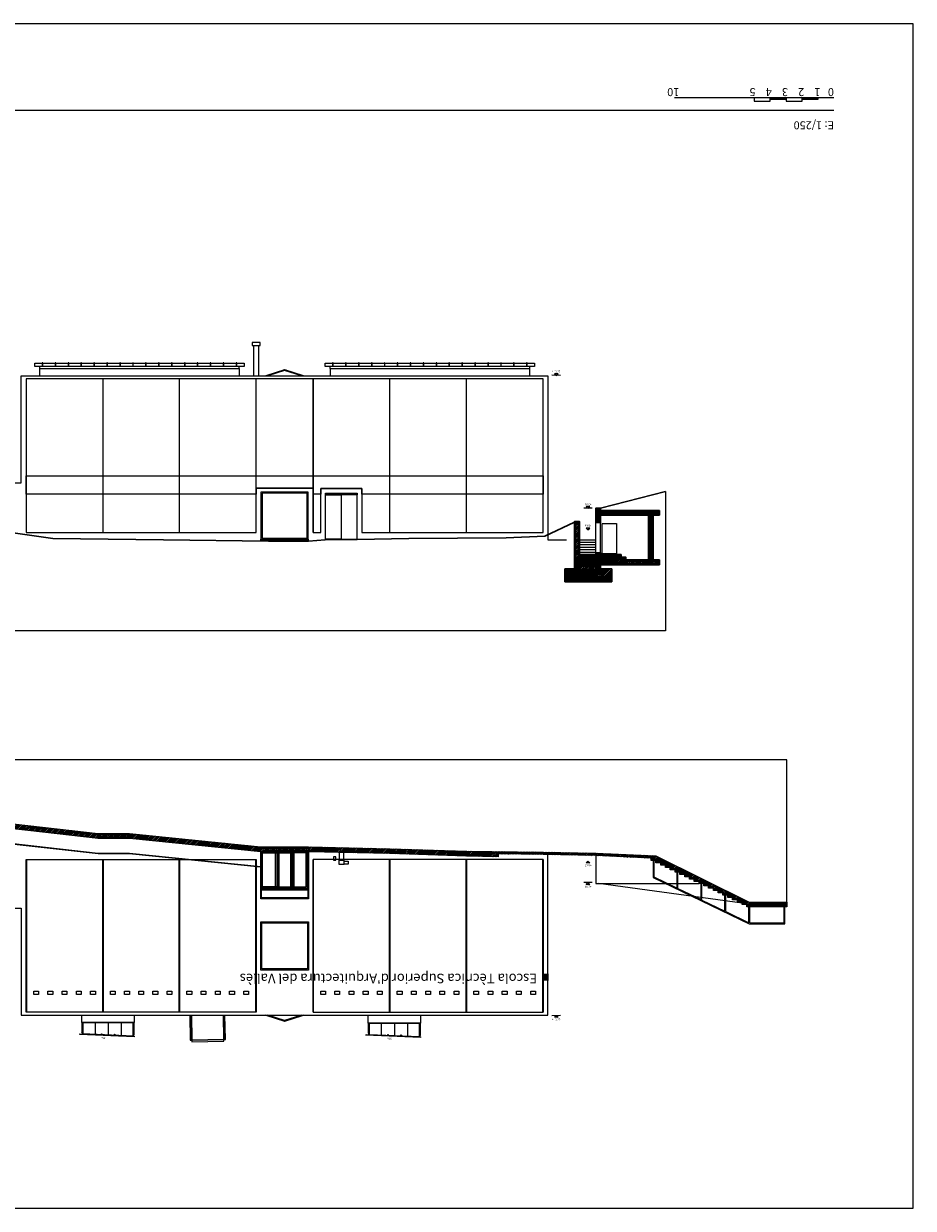
# Model space of a CAD drawing. Units: metres. Extents: x 36 to 361, y -104 to -30.
# Drawn here: x 305 to 361, y -104 to -30 of the extents above; entities that cross this region are included whole.
import ezdxf
from ezdxf.enums import TextEntityAlignment as Align

# ---------------------------------------------------------------- set-up
doc = ezdxf.new("R2010")
doc.units = ezdxf.units.M
doc.header["$MEASUREMENT"] = 0
doc.linetypes.add('DGN Style 2', pattern=[1.958079, 1.174847, -0.783231])
for name, color, linetype, lineweight in [('0_LAMINA', 7, 'Continuous', 13), ('0_Projectat', 7, 'Continuous', 0), ('0_Text', 7, 'Continuous', 0), ('0_Trames', 7, 'Continuous', 0), ('10_Envans', 7, 'Continuous', 13), ('10_Escales i ascensors', 7, 'Continuous', 0), ('10_Estructura', 7, 'Continuous', 30), ('10_Fusta', 45, 'Continuous', 0), ('10_Fusteria', 8, 'Continuous', 13), ('10_Portes i fusteria interior', 7, 'Continuous', 13), ('10_Vidre', 5, 'Continuous', 0), ('20_Ferralla', 8, 'Continuous', 0), ('20_Policarbonat', 150, 'Continuous', 0), ('20_terres', 43, 'Continuous', 0), ('40_Instal·lacions', 128, 'Continuous', 0), ('40_Instal·lacions ventilació', 7, 'Continuous', 0)]:
    doc.layers.add(name, color=color, linetype=linetype, lineweight=lineweight)
doc.styles.add('HELVL', font='txt', dxfattribs={"height": 0.00025})
doc.styles.add('ROMAND80', font='ROMAND8.shx')
doc.styles.add('Style-Helvetica-Normal', font='Helvetica-Normal.ttf')

# ---------------------------------------------------------------- blocks, each defined once
blk = doc.blocks.new('*U321')
at = {"layer": '10_Portes i fusteria interior', "color": 8, "linetype": 'Continuous', "lineweight": 0, "flags": 128}
for points in [[(9.043, -0.878), (9.047, -0.838), (1.146, 0.042), (-0.814, 0.042), (-9.043, 0.878), (-9.047, 0.838)], [(9.043, -0.878), (1.144, 0.002), (-0.816, 0.002), (-9.047, 0.838)]]:
    blk.add_lwpolyline(points, dxfattribs=at)
blk = doc.blocks.new('*U325')
at = {"layer": '0_Projectat', "color": 9, "linetype": 'Continuous', "lineweight": 0}
blk.add_solid([(-25.54, 0.225), (-25.19, 0.225), (-25.54, -0.225), (-25.19, -0.225)], dxfattribs=at)
at = {"layer": '0_Projectat', "color": 9, "linetype": 'Continuous', "lineweight": 0, "extrusion": (0, 0, -1)}
for points in [[(-10.6, 0.225), (-10.95, 0.225), (-10.6, -0.225), (-10.95, -0.225)], [(-11.486, 0.225), (-11.626, 0.225), (-11.486, -0.225), (-11.626, -0.225)], [(-12.098, 0.225), (-12.238, 0.225), (-12.098, -0.225), (-12.238, -0.225)], [(-12.797, 0.225), (-12.937, 0.225), (-12.797, -0.225), (-12.937, -0.225)], [(-13.716, 0.225), (-13.856, 0.225), (-13.716, -0.225), (-13.856, -0.225)], [(-14.651, 0.225), (-14.791, 0.225), (-14.651, -0.225), (-14.791, -0.225)], [(-15.727, 0.225), (-15.867, 0.225), (-15.727, -0.225), (-15.867, -0.225)], [(-16.916, 0.225), (-17.056, 0.225), (-16.916, -0.225), (-17.056, -0.225)], [(-18.581, 0.225), (-18.721, 0.225), (-18.581, -0.225), (-18.721, -0.225)], [(-20.401, 0.225), (-20.541, 0.225), (-20.401, -0.225), (-20.541, -0.225)], [(-22.18, 0.225), (-22.32, 0.225), (-22.18, -0.225), (-22.32, -0.225)], [(-25.19, 0.225), (-25.54, 0.225), (-25.19, -0.225), (-25.54, -0.225)]]:
    blk.add_solid(points, dxfattribs=at)
blk = doc.blocks.new('*U324')
at = {"layer": '0_Projectat', "color": 9, "linetype": 'Continuous', "lineweight": 0}
blk.add_blockref('*U325', (0, -0.089), dxfattribs=at)
at = {"layer": '20_Ferralla', "color": 7, "linetype": 'Continuous', "lineweight": 0, "insert": (-24.82, 0.3), "char_height": 0.6, "attachment_point": 1, "line_spacing_factor": 0.6, "style": 'Style-Helvetica-Normal'}
blk.add_mtext("\\T1.927;Escola Tècnica Superior d'Arquitectura del Vallès", dxfattribs=at)
blk = doc.blocks.new('*U329')
at = {"layer": '0_LAMINA', "lineweight": 0, "ltscale": 80}
blk.add_line((47.527, 32.473), (37.527, 32.473), dxfattribs=at)
at = {"layer": '0_LAMINA', "ltscale": 0.08}
blk.add_line((47.527, 31.681), (-47.527, 31.681), dxfattribs=at)
at = {"layer": '0_LAMINA', "lineweight": 0, "ltscale": 1000, "flags": 128}
blk.add_lwpolyline([(52.5, 37.125), (-52.5, 37.125), (-52.5, -37.125), (52.5, -37.125), (52.5, 37.125)], close=True, dxfattribs=at)
at = {"layer": '0_LAMINA', "lineweight": 0, "ltscale": 0.25, "flags": 128}
blk.add_lwpolyline([(52.5, 37.125), (-52.5, 37.125), (-52.5, -37.125), (52.5, -37.125), (52.5, 37.125)], close=True, dxfattribs=at)
at = {"layer": '0_LAMINA', "lineweight": 0, "ltscale": 80, "flags": 128}
for points in [[(43.527, 32.473), (42.527, 32.473), (42.527, 32.273), (43.527, 32.273), (43.527, 32.473)], [(44.527, 32.373), (43.527, 32.373), (43.527, 32.473), (44.527, 32.473), (44.527, 32.373)], [(45.527, 32.473), (44.527, 32.473), (44.527, 32.273), (45.527, 32.273), (45.527, 32.473)], [(46.527, 32.373), (45.527, 32.373), (45.527, 32.473), (46.527, 32.473), (46.527, 32.373)]]:
    blk.add_lwpolyline(points, close=True, dxfattribs=at)
at = {"layer": '0_LAMINA', "lineweight": 0, "char_height": 0.5, "width": 18.1712, "attachment_point": 1, "rotation": 180, "style": 'ROMAND80'}
for s, insert in [('\\fArial|b0|i0|c00|p39;10', (37.837, 32.586)), ('\\fArial|b0|i0|c00|p39;5', (42.615, 32.586)), ('\\fArial|b0|i0|c00|p39;4', (43.632, 32.586)), ('\\fArial|b0|i0|c00|p39;3', (44.648, 32.586)), ('\\fArial|b0|i0|c00|p39;2', (45.665, 32.586)), ('\\fArial|b0|i0|c00|p39;1', (46.682, 32.586)), ('\\fArial|b0|i0|c00|p39;0', (47.527, 32.586)), ('\\fArial|b0|i0|c00|p39;E: 1/250', (47.527, 30.508))]:
    blk.add_mtext(s, dxfattribs=dict(at, insert=insert))

msp = doc.modelspace()

# ---------------------------------------------------------------- hatches: boundary and pattern name
at = {"layer": '0_Trames', "linetype": 'Continuous', "lineweight": 0}
h = msp.add_hatch(dxfattribs=at)
h.set_pattern_fill('HATCH', color=253, style=0, pattern_type=2)
h.set_pattern_definition([(45, (335.32014, -65.152324), (-0.04949747, 0.04949747), [])])
h.paths.add_polyline_path([(344.55, -60.981), (344.55, -63.791), (343.135, -63.791), (343.135, -63.621), (342.835, -63.621), (342.835, -63.451), (341.55, -63.451), (341.55, -63.351), (341.25, -63.351), (341.25, -63.451), (340.22, -63.451), (340.22, -61.376), (339.92, -61.376), (339.92, -64.351), (339.32, -64.351), (339.32, -65.152), (342.25, -65.152), (342.25, -64.351), (341.55, -64.351), (341.55, -64.091), (345.25, -64.091), (345.25, -63.791), (344.85, -63.791), (344.85, -60.981), (345.25, -60.981), (345.25, -60.681), (341.55, -60.681), (341.55, -60.551), (341.25, -60.551), (341.25, -61.451), (341.55, -61.451), (341.55, -60.981)])
h = msp.add_hatch(dxfattribs=at)
h.set_pattern_fill('HATCH', color=253, style=0, pattern_type=2)
h.set_pattern_definition([(225, (238.08014, -86.880265), (0.049497475, -0.049497475), [])])
h.paths.add_polyline_path([(353.22, -85.229), (350.87, -85.229), (345.013, -82.334), (341.243, -82.169), (337.959, -82.099), (333.14, -82.049), (328.34, -81.889), (323.25, -81.775), (320.25, -81.775), (312.02, -80.939), (310.06, -80.939), (302.15, -80.045), (296.76, -80.045), (296.76, -80.195), (295.259, -80.197), (287.689, -80.045), (281.09, -79.605), (281.09, -79.755), (287.689, -80.195), (295.149, -80.345), (295.93, -80.345), (295.95, -80.345), (295.95, -80.346), (296.76, -80.345), (302, -80.345), (302, -80.245), (302.15, -80.245), (302.15, -80.345), (310.06, -81.239), (310.06, -81.139), (310.21, -81.139), (310.21, -81.239), (311.87, -81.239), (311.87, -81.139), (312.02, -81.139), (312.02, -81.239), (320.25, -82.075), (320.318, -82.075), (322.173, -82.075), (323.183, -82.075), (323.25, -82.075), (325.17, -82.118), (325.47, -82.124), (328.34, -82.189), (333.14, -82.349), (335.14, -82.399), (335.14, -82.219), (337.96, -82.249), (341.25, -82.319), (344.72, -82.484), (344.72, -82.629), (345.02, -82.629), (345.02, -82.774), (345.32, -82.774), (345.32, -82.919), (345.62, -82.919), (345.62, -83.064), (345.92, -83.064), (345.92, -83.209), (346.22, -83.209), (346.22, -83.354), (346.52, -83.354), (346.52, -83.499), (346.82, -83.499), (346.82, -83.644), (347.12, -83.644), (347.12, -83.789), (347.42, -83.789), (347.42, -83.934), (347.72, -83.934), (347.72, -84.079), (348.02, -84.079), (348.02, -84.224), (348.32, -84.224), (348.32, -84.369), (348.62, -84.369), (348.62, -84.514), (348.92, -84.514), (348.92, -84.659), (349.22, -84.659), (349.22, -84.804), (349.52, -84.804), (349.52, -84.949), (349.82, -84.949), (349.82, -85.094), (350.12, -85.094), (350.12, -85.239), (350.42, -85.239), (350.42, -85.384), (350.72, -85.384), (350.72, -85.529), (353.22, -85.529), (353.22, -85.509)])

# ---------------------------------------------------------------- linework, layer by layer
at = {"layer": '0_Text'}
for p, q in [((339.036, -52.231), (338.506, -52.211)), ((341.022, -60.551), (340.492, -60.551)), ((341.022, -84.015), (340.492, -84.015)), ((339.036, -92.335), (338.506, -92.355))]:
    msp.add_line(p, q, dxfattribs=at)
at = {"layer": '0_Text', "flags": 128}
for points in [[(338.883, -52.119), (338.658, -52.119), (338.771, -52.231), (338.883, -52.119)], [(340.869, -60.439), (340.644, -60.439), (340.757, -60.551), (340.869, -60.439)], [(340.869, -61.789), (340.644, -61.789), (340.757, -61.901), (340.869, -61.789)], [(340.869, -82.777), (340.644, -82.777), (340.757, -82.665), (340.869, -82.777)], [(340.869, -84.127), (340.644, -84.127), (340.757, -84.015), (340.869, -84.127)], [(338.883, -92.447), (338.658, -92.447), (338.771, -92.335), (338.883, -92.447)]]:
    msp.add_lwpolyline(points, dxfattribs=at)
at = {"layer": '0_Trames', "color": 9, "linetype": 'Continuous', "lineweight": 0, "transparency": 33554457}
for p, q in [((345.25, -60.681), (345.25, -60.981)), ((345.25, -63.791), (345.25, -64.091))]:
    msp.add_line(p, q, dxfattribs=at)
at = {"layer": '0_Trames', "color": 7, "linetype": 'Continuous', "lineweight": 13, "flags": 128}
for points in [[(310.21, -81.239), (310.06, -81.239), (310.06, -81.139), (310.21, -81.139), (310.21, -81.239)], [(312.02, -81.239), (311.87, -81.239), (311.87, -81.139), (312.02, -81.139), (312.02, -81.239)]]:
    msp.add_lwpolyline(points, close=True, dxfattribs=at)
at = {"layer": '10_Envans', "color": 7, "linetype": 'Continuous', "lineweight": 0}
for p, q in [((306.4, -51.781), (306.4, -52.241)), ((318.9, -51.781), (318.9, -52.241)), ((324.6, -51.781), (324.6, -52.241)), ((337.1, -51.781), (337.1, -52.241))]:
    msp.add_line(p, q, dxfattribs=at)
at = {"layer": '10_Envans', "color": 7, "linetype": 'Continuous', "lineweight": 0, "flags": 128}
msp.add_lwpolyline([(337.95, -62.068), (337.95, -52.441), (305.55, -52.441), (305.55, -62.068)], dxfattribs=at)
at = {"layer": '10_Envans', "color": 9, "linetype": 'Continuous', "lineweight": 0, "transparency": 33554482, "flags": 128}
msp.add_lwpolyline([(305.55, -58.508), (337.95, -58.508), (337.95, -59.662), (326.59, -59.662), (326.59, -59.301), (324.01, -59.301), (324.01, -59.662), (323.53, -59.662), (323.53, -59.281), (319.97, -59.281), (319.97, -59.662), (305.55, -59.662), (305.55, -58.508)], close=True, dxfattribs=at)
at = {"layer": '10_Envans', "color": 7, "linetype": 'Continuous', "lineweight": 0, "flags": 128}
for points in [[(319.97, -92.125), (305.55, -92.125), (305.55, -82.575), (319.97, -82.575), (319.97, -92.125)], [(323.53, -92.125), (337.95, -92.125), (337.95, -82.575), (323.53, -82.575), (323.53, -92.125)], [(306.33, -91.025), (306.03, -91.025), (306.03, -90.825), (306.33, -90.825), (306.33, -91.025)], [(307.22, -91.025), (306.92, -91.025), (306.92, -90.825), (307.22, -90.825), (307.22, -91.025)], [(308.11, -91.025), (307.81, -91.025), (307.81, -90.825), (308.11, -90.825), (308.11, -91.025)], [(309, -91.025), (308.7, -91.025), (308.7, -90.825), (309, -90.825), (309, -91.025)], [(309.89, -91.025), (309.59, -91.025), (309.59, -90.825), (309.89, -90.825), (309.89, -91.025)], [(311.13, -91.025), (310.83, -91.025), (310.83, -90.825), (311.13, -90.825), (311.13, -91.025)], [(312.02, -91.025), (311.72, -91.025), (311.72, -90.825), (312.02, -90.825), (312.02, -91.025)], [(312.91, -91.025), (312.61, -91.025), (312.61, -90.825), (312.91, -90.825), (312.91, -91.025)], [(313.8, -91.025), (313.5, -91.025), (313.5, -90.825), (313.8, -90.825), (313.8, -91.025)], [(314.69, -91.025), (314.39, -91.025), (314.39, -90.825), (314.69, -90.825), (314.69, -91.025)], [(315.93, -91.025), (315.63, -91.025), (315.63, -90.825), (315.93, -90.825), (315.93, -91.025)], [(316.82, -91.025), (316.52, -91.025), (316.52, -90.825), (316.82, -90.825), (316.82, -91.025)], [(317.71, -91.025), (317.41, -91.025), (317.41, -90.825), (317.71, -90.825), (317.71, -91.025)], [(318.6, -91.025), (318.3, -91.025), (318.3, -90.825), (318.6, -90.825), (318.6, -91.025)], [(319.49, -91.025), (319.19, -91.025), (319.19, -90.825), (319.49, -90.825), (319.49, -91.025)], [(324.31, -91.025), (324.01, -91.025), (324.01, -90.825), (324.31, -90.825), (324.31, -91.025)], [(325.2, -91.025), (324.9, -91.025), (324.9, -90.825), (325.2, -90.825), (325.2, -91.025)], [(326.09, -91.025), (325.79, -91.025), (325.79, -90.825), (326.09, -90.825), (326.09, -91.025)], [(326.98, -91.025), (326.68, -91.025), (326.68, -90.825), (326.98, -90.825), (326.98, -91.025)], [(327.87, -91.025), (327.57, -91.025), (327.57, -90.825), (327.87, -90.825), (327.87, -91.025)], [(329.11, -91.025), (328.81, -91.025), (328.81, -90.825), (329.11, -90.825), (329.11, -91.025)], [(330, -91.025), (329.7, -91.025), (329.7, -90.825), (330, -90.825), (330, -91.025)], [(330.89, -91.025), (330.59, -91.025), (330.59, -90.825), (330.89, -90.825), (330.89, -91.025)], [(331.78, -91.025), (331.48, -91.025), (331.48, -90.825), (331.78, -90.825), (331.78, -91.025)], [(332.67, -91.025), (332.37, -91.025), (332.37, -90.825), (332.67, -90.825), (332.67, -91.025)], [(333.91, -91.025), (333.61, -91.025), (333.61, -90.825), (333.91, -90.825), (333.91, -91.025)], [(334.8, -91.025), (334.5, -91.025), (334.5, -90.825), (334.8, -90.825), (334.8, -91.025)], [(335.69, -91.025), (335.39, -91.025), (335.39, -90.825), (335.69, -90.825), (335.69, -91.025)], [(336.58, -91.025), (336.28, -91.025), (336.28, -90.825), (336.58, -90.825), (336.58, -91.025)], [(337.47, -91.025), (337.17, -91.025), (337.17, -90.825), (337.47, -90.825), (337.47, -91.025)]]:
    msp.add_lwpolyline(points, close=True, dxfattribs=at)
at = {"layer": '10_Envans', "color": 9, "linetype": 'Continuous', "lineweight": 0, "flags": 128}
for points in [[(312.331, -92.325), (312.331, -92.785), (309.05, -92.785), (309.05, -92.325)], [(330.271, -92.325), (330.271, -92.827), (326.99, -92.827), (326.99, -92.325)]]:
    msp.add_lwpolyline(points, dxfattribs=at)
at = {"layer": '10_Escales i ascensors', "color": 7, "linetype": 'Continuous', "lineweight": 0}
for p, q in [((340.22, -62.521), (341.25, -62.521)), ((340.22, -62.676), (341.25, -62.676)), ((340.22, -62.831), (341.25, -62.831)), ((340.22, -62.986), (341.25, -62.986)), ((340.22, -63.141), (341.25, -63.141)), ((340.22, -63.296), (341.25, -63.296))]:
    msp.add_line(p, q, dxfattribs=at)
at = {"layer": '10_Estructura', "color": 7, "linetype": 'Continuous', "lineweight": 30}
for p, q in [((341.55, -60.681), (345.25, -60.681)), ((341.55, -64.091), (345.25, -64.091))]:
    msp.add_line(p, q, dxfattribs=at)
at = {"layer": '10_Estructura', "color": 8, "linetype": 'DGN Style 2', "lineweight": 0}
for p, q in [((341.25, -61.451), (341.55, -61.451)), ((339.92, -62.301), (340.22, -62.301)), ((340.22, -63.451), (341.25, -63.451)), ((341.25, -63.351), (341.55, -63.351))]:
    msp.add_line(p, q, dxfattribs=at)
at = {"layer": '10_Estructura', "color": 7, "linetype": 'Continuous', "lineweight": 0}
for p, q in [((341.25, -63.351), (341.25, -61.451)), ((341.55, -63.351), (341.55, -61.451))]:
    msp.add_line(p, q, dxfattribs=at)
at = {"layer": '10_Estructura', "color": 7, "linetype": 'Continuous', "lineweight": 0, "flags": 128}
for points in [[(318.91, -51.661), (306.39, -51.661), (306.39, -51.781), (318.91, -51.781), (318.91, -51.661)], [(337.11, -51.661), (324.59, -51.661), (324.59, -51.781), (337.11, -51.781), (337.11, -51.661)]]:
    msp.add_lwpolyline(points, close=True, dxfattribs=at)
for points in [[(304.75, -62.068), (304.75, -58.951), (305.25, -58.951), (305.25, -52.241), (338.25, -52.241), (338.25, -62.213)], [(305.55, -62.068), (319.97, -62.068), (319.97, -59.281), (323.53, -59.281), (323.53, -62.068), (324.01, -62.068), (324.01, -59.301), (326.59, -59.301), (326.59, -62.068), (337.95, -62.068)], [(304.75, -82.724), (304.75, -85.615), (305.25, -85.615), (305.25, -92.325), (338.25, -92.325), (338.25, -82.259)]]:
    msp.add_lwpolyline(points, dxfattribs=at)
at = {"layer": '10_Estructura', "color": 7, "linetype": 'Continuous', "lineweight": 30, "flags": 128}
for points in [[(341.55, -60.981), (341.55, -61.451), (341.25, -61.451), (341.25, -60.551), (341.55, -60.551), (341.55, -60.681)], [(341.55, -64.091), (341.55, -64.351), (342.25, -64.351), (342.25, -65.152), (339.32, -65.152), (339.32, -64.351), (339.92, -64.351), (339.92, -61.376), (340.22, -61.376), (340.22, -63.451), (341.25, -63.451), (341.25, -63.351), (341.55, -63.351), (341.55, -63.451)], [(341.55, -63.451), (342.835, -63.451), (342.835, -63.621), (343.135, -63.621), (343.135, -63.791), (344.55, -63.791), (344.55, -60.981), (341.55, -60.981)], [(345.25, -63.791), (344.85, -63.791), (344.85, -60.981), (345.25, -60.981)]]:
    msp.add_lwpolyline(points, dxfattribs=at)
at = {"layer": '10_Estructura', "color": 7, "linetype": 'DGN Style 2', "lineweight": 0, "flags": 128}
msp.add_lwpolyline([(338.25, -62.213), (338.25, -62.521)], dxfattribs=at)
at = {"layer": '10_Estructura', "color": 8, "linetype": 'DGN Style 2', "lineweight": 0, "flags": 128}
msp.add_lwpolyline([(338.25, -62.521), (339.92, -62.521)], dxfattribs=at)
at = {"layer": '10_Estructura', "color": 7, "linetype": 'Continuous', "lineweight": 13, "flags": 128}
msp.add_lwpolyline([(302.15, -80.045), (310.06, -80.939), (312.02, -80.939), (320.25, -81.775), (323.25, -81.775), (328.34, -81.889), (333.14, -82.049), (337.959, -82.099), (341.243, -82.169), (345.013, -82.334), (350.87, -85.229), (353.22, -85.229), (353.22, -85.509), (353.22, -85.509), (353.22, -85.529), (350.72, -85.529), (350.72, -85.384), (350.42, -85.384), (350.42, -85.239), (350.12, -85.239), (350.12, -85.094), (349.82, -85.094), (349.82, -84.949), (349.52, -84.949), (349.52, -84.804), (349.22, -84.804), (349.22, -84.659), (348.92, -84.659), (348.92, -84.514), (348.62, -84.514), (348.62, -84.369), (348.32, -84.369), (348.32, -84.224), (348.02, -84.224), (348.02, -84.079), (347.72, -84.079), (347.72, -83.934), (347.42, -83.934), (347.42, -83.789), (347.12, -83.789), (347.12, -83.644), (346.82, -83.644), (346.82, -83.499), (346.52, -83.499), (346.52, -83.354), (346.22, -83.354), (346.22, -83.209), (345.92, -83.209), (345.92, -83.064), (345.62, -83.064), (345.62, -82.919), (345.32, -82.919), (345.32, -82.774), (345.02, -82.774), (345.02, -82.629), (344.72, -82.629), (344.72, -82.484), (341.25, -82.319), (337.96, -82.249), (335.14, -82.219), (335.14, -82.399), (333.14, -82.349), (328.34, -82.189), (323.25, -82.075), (320.25, -82.075), (312.02, -81.239), (310.06, -81.239), (302.15, -80.345)], dxfattribs=at)
at = {"layer": '10_Estructura', "color": 9, "linetype": 'Continuous', "lineweight": 0, "flags": 128}
for points in [[(320.25, -82.075), (323.25, -82.075), (323.25, -85.025), (320.25, -85.025), (320.25, -82.075)], [(320.25, -86.475), (323.25, -86.475), (323.25, -89.495), (320.25, -89.495), (320.25, -86.475)]]:
    msp.add_lwpolyline(points, close=True, dxfattribs=at)
at = {"layer": '10_Estructura', "color": 8, "linetype": 'Continuous', "lineweight": 0, "flags": 128}
for points in [[(341.25, -82.319), (341.25, -84.079), (345.661, -84.079)], [(345.776, -84.079), (346.345, -84.079)], [(346.395, -84.079), (347.72, -84.079)]]:
    msp.add_lwpolyline(points, dxfattribs=at)
at = {"layer": '10_Fusta', "color": 8, "lineweight": 0, "flags": 128}
for points in [[(315.812, -92.325), (315.838, -93.886), (315.938, -93.884), (315.912, -92.325)], [(315.912, -92.325), (315.938, -93.884), (317.938, -93.851), (317.912, -92.325)], [(317.912, -92.325), (317.938, -93.851), (318.038, -93.849), (318.013, -92.325)]]:
    msp.add_lwpolyline(points, dxfattribs=at)
msp.add_lwpolyline([(315.94, -93.984), (317.94, -93.951), (317.938, -93.851), (315.938, -93.884), (315.94, -93.984)], close=True, dxfattribs=at)
at = {"layer": '10_Fusteria', "color": 7, "linetype": 'Continuous', "lineweight": 0, "flags": 128}
for points in [[(320.27, -62.491), (323.23, -62.491), (323.23, -59.541), (320.27, -59.541), (320.27, -62.491)], [(320.34, -62.421), (323.16, -62.421), (323.16, -59.611), (320.34, -59.611), (320.34, -62.421)], [(326.29, -59.701), (324.31, -59.701), (324.31, -59.601), (326.29, -59.601), (326.29, -59.701)], [(324.31, -59.701), (325.3, -59.701), (325.3, -62.491), (324.31, -62.491), (324.31, -59.701)], [(326.29, -59.701), (325.3, -59.701), (325.3, -62.491), (326.29, -62.491), (326.29, -59.701)], [(320.27, -62.491), (323.23, -62.491), (323.23, -62.571), (320.27, -62.571), (320.27, -62.491)]]:
    msp.add_lwpolyline(points, close=True, dxfattribs=at)
at = {"layer": '10_Fusteria', "color": 8, "linetype": 'Continuous', "lineweight": 0, "flags": 128}
for points in [[(321.205, -82.085), (321.16, -82.085), (321.16, -84.345), (321.205, -84.345), (321.205, -82.085)], [(322.293, -82.085), (322.338, -82.085), (322.338, -84.345), (322.293, -84.345), (322.293, -82.085)], [(320.32, -86.545), (323.18, -86.545), (323.18, -89.425), (320.32, -89.425), (320.32, -86.545)]]:
    msp.add_lwpolyline(points, close=True, dxfattribs=at)
at = {"layer": '10_Portes i fusteria interior', "color": 8, "linetype": 'Continuous', "lineweight": 0}
for p, q in [((346.345, -84.354), (346.345, -83.354)), ((346.395, -84.379), (346.395, -83.354)), ((347.845, -85.079), (347.845, -84.079)), ((347.895, -85.104), (347.895, -84.079)), ((349.345, -85.804), (349.345, -84.804)), ((349.395, -85.829), (349.395, -84.804)), ((350.845, -86.529), (350.845, -85.529)), ((350.895, -86.544), (350.895, -85.529))]:
    msp.add_line(p, q, dxfattribs=at)
at = {"layer": '10_Portes i fusteria interior', "color": 7, "linetype": 'Continuous', "lineweight": 0, "flags": 128}
msp.add_lwpolyline([(342.55, -63.401), (341.65, -63.401), (341.65, -61.501), (342.55, -61.501), (342.55, -63.401)], close=True, dxfattribs=at)
at = {"layer": '10_Portes i fusteria interior', "color": 8, "lineweight": 0, "flags": 128}
msp.add_lwpolyline([(323.183, -84.36), (323.183, -82.075), (323.25, -82.075), (323.25, -84.41), (320.25, -84.41), (320.25, -82.075), (320.318, -82.075), (320.318, -84.36), (323.183, -84.36)], close=True, dxfattribs=at)
at = {"layer": '10_Portes i fusteria interior', "color": 8, "lineweight": 0, "ltscale": 0.990586, "flags": 128}
for points in [[(320.318, -82.075), (321.328, -82.075), (321.328, -84.355), (320.318, -84.355), (320.318, -82.075)], [(323.183, -82.075), (322.173, -82.075), (322.173, -84.355), (323.183, -84.355), (323.183, -82.075)]]:
    msp.add_lwpolyline(points, close=True, dxfattribs=at)
for points in [[(321.16, -84.285), (320.368, -84.285), (320.368, -82.145), (321.16, -82.145)], [(321.205, -82.145), (321.275, -82.145), (321.275, -84.285), (321.205, -84.285)], [(322.293, -82.145), (322.223, -82.145), (322.223, -84.285), (322.293, -84.285)], [(322.338, -84.285), (323.095, -84.285), (323.095, -82.145), (322.338, -82.145)]]:
    msp.add_lwpolyline(points, dxfattribs=at)
at = {"layer": '10_Portes i fusteria interior', "color": 8, "lineweight": 0, "ltscale": 1.07846, "flags": 128}
for points in [[(321.328, -82.075), (322.173, -82.075), (322.173, -84.36), (321.328, -84.36), (321.328, -82.075)], [(321.415, -82.145), (322.123, -82.145), (322.123, -84.29), (321.415, -84.29), (321.415, -82.145)]]:
    msp.add_lwpolyline(points, close=True, dxfattribs=at)
at = {"layer": '10_Portes i fusteria interior', "color": 8, "linetype": 'Continuous', "lineweight": 0, "flags": 128}
for points in [[(344.845, -82.629), (344.845, -83.685), (350.865, -86.594), (353.095, -86.594), (353.095, -85.529)], [(344.895, -82.629), (344.895, -83.654), (346.345, -84.354)], [(346.395, -84.379), (347.845, -85.079)], [(347.895, -85.104), (349.345, -85.804)], [(349.395, -85.829), (350.845, -86.529)], [(350.895, -86.544), (353.045, -86.544), (353.045, -85.529)]]:
    msp.add_lwpolyline(points, dxfattribs=at)
at = {"layer": '10_Portes i fusteria interior', "color": 8, "lineweight": 0, "flags": 128}
for points in [[(323.25, -85.025), (320.25, -85.025), (320.25, -84.41), (323.25, -84.41), (323.25, -85.025)], [(323.2, -84.975), (320.3, -84.975), (320.3, -84.46), (323.2, -84.46), (323.2, -84.975)]]:
    msp.add_lwpolyline(points, dxfattribs=at)
at = {"layer": '10_Vidre', "color": 9, "linetype": 'DGN Style 2', "lineweight": 0}
for p, q in [((321.746, -92.69), (320.574, -92.325)), ((321.754, -92.69), (322.926, -92.325))]:
    msp.add_line(p, q, dxfattribs=at)
at = {"layer": '10_Vidre', "linetype": 'Continuous', "lineweight": 0, "flags": 128}
for points in [[(320.564, -52.241), (321.745, -51.873), (321.747, -51.878), (320.584, -52.241)], [(322.936, -52.241), (321.755, -51.873), (321.753, -51.878), (322.916, -52.241)], [(320.564, -92.325), (321.745, -92.693), (321.747, -92.687), (320.584, -92.325)], [(322.936, -92.325), (321.755, -92.693), (321.753, -92.687), (322.916, -92.325)]]:
    msp.add_lwpolyline(points, dxfattribs=at)
at = {"layer": '20_Ferralla', "color": 9, "linetype": 'Continuous', "lineweight": 0}
for p, q in [((309.87, -92.805), (309.87, -93.514)), ((310.69, -92.805), (310.69, -93.549)), ((311.51, -92.805), (311.51, -93.584)), ((312.286, -93.638), (309.095, -93.501)), ((327.81, -92.847), (327.81, -93.556)), ((328.63, -92.847), (328.63, -93.592)), ((329.45, -92.847), (329.45, -93.627))]:
    msp.add_line(p, q, dxfattribs=at)
at = {"layer": '20_Ferralla', "color": 9, "linetype": 'Continuous', "lineweight": 0, "flags": 128}
for points in [[(322.81, -52.241), (321.75, -51.911), (320.691, -52.241)], [(320.584, -92.325), (321.75, -92.688), (322.916, -92.325)], [(322.81, -92.325), (321.75, -92.655), (320.691, -92.325)]]:
    msp.add_lwpolyline(points, dxfattribs=at)
for points in [[(321.75, -51.868), (321.653, -51.899), (321.653, -51.9), (321.75, -51.869), (321.848, -51.9), (321.848, -51.899), (321.75, -51.868)], [(310.35, -52.441), (310.35, -62.068), (310.37, -62.068), (310.37, -52.441), (310.35, -52.441)], [(315.15, -52.441), (315.15, -62.068), (315.17, -62.068), (315.17, -52.441), (315.15, -52.441)], [(319.95, -52.441), (319.95, -62.068), (319.97, -62.068), (319.97, -52.441), (319.95, -52.441)], [(323.53, -52.441), (323.53, -62.068), (323.55, -62.068), (323.55, -52.441), (323.53, -52.441)], [(328.33, -52.441), (328.33, -62.068), (328.35, -62.068), (328.35, -52.441), (328.33, -52.441)], [(333.13, -52.441), (333.13, -62.068), (333.15, -62.068), (333.15, -52.441), (333.13, -52.441)], [(305.55, -92.125), (305.55, -82.575), (305.57, -82.575), (305.57, -92.125), (305.55, -92.125)], [(310.35, -92.125), (310.35, -82.575), (310.37, -82.575), (310.37, -92.125), (310.35, -92.125)], [(315.15, -92.125), (315.15, -82.575), (315.17, -82.575), (315.17, -92.125), (315.15, -92.125)], [(319.95, -92.125), (319.95, -82.575), (319.97, -82.575), (319.97, -92.125), (319.95, -92.125)], [(323.53, -92.125), (323.53, -82.575), (323.55, -82.575), (323.55, -92.125), (323.53, -92.125)], [(328.33, -92.125), (328.33, -82.575), (328.35, -82.575), (328.35, -92.125), (328.33, -92.125)], [(333.13, -92.125), (333.13, -82.575), (333.15, -82.575), (333.15, -92.125), (333.13, -92.125)], [(337.93, -92.125), (337.93, -82.575), (337.95, -82.575), (337.95, -92.125), (337.93, -92.125)], [(312.331, -92.785), (309.05, -92.785), (309.05, -93.398), (309.095, -93.398), (309.095, -93.501), (312.286, -93.638), (312.286, -93.54), (312.331, -93.54), (312.331, -92.785)], [(312.266, -92.805), (309.115, -92.805), (309.115, -93.482), (312.266, -93.617), (312.266, -92.805)], [(321.75, -92.698), (321.653, -92.667), (321.653, -92.666), (321.75, -92.697), (321.848, -92.666), (321.848, -92.667), (321.75, -92.698)], [(310.29, -93.532), (310.27, -93.532), (310.27, -93.482), (310.29, -93.482), (310.29, -93.532)], [(311.11, -93.567), (311.09, -93.567), (311.09, -93.517), (311.11, -93.517), (311.11, -93.567)], [(330.271, -92.827), (326.99, -92.827), (326.99, -93.44), (327.035, -93.44), (327.035, -93.543), (330.226, -93.68), (330.226, -93.582), (330.271, -93.582), (330.271, -92.827)], [(330.206, -92.847), (327.055, -92.847), (327.055, -93.524), (330.206, -93.659), (330.206, -92.847)], [(328.23, -93.574), (328.21, -93.574), (328.21, -93.524), (328.23, -93.524), (328.23, -93.574)], [(329.05, -93.609), (329.03, -93.609), (329.03, -93.559), (329.05, -93.559), (329.05, -93.609)]]:
    msp.add_lwpolyline(points, close=True, dxfattribs=at)
at = {"layer": '20_Ferralla', "color": 7, "linetype": 'Continuous', "lineweight": 0, "flags": 128}
for points in [[(312.33, -93.675), (308.91, -93.528), (308.912, -93.493), (312.332, -93.64), (312.33, -93.675)], [(309.05, -93.403), (309.05, -93.398), (309.095, -93.398), (309.095, -93.498), (309.05, -93.498), (309.05, -93.493), (309.09, -93.493), (309.09, -93.403), (309.05, -93.403)], [(312.331, -93.545), (312.331, -93.54), (312.286, -93.54), (312.286, -93.64), (312.331, -93.64), (312.331, -93.635), (312.291, -93.635), (312.291, -93.545), (312.331, -93.545)], [(330.27, -93.717), (326.85, -93.57), (326.852, -93.535), (330.272, -93.682), (330.27, -93.717)], [(326.99, -93.445), (326.99, -93.44), (327.035, -93.44), (327.035, -93.54), (326.99, -93.54), (326.99, -93.535), (327.03, -93.535), (327.03, -93.445), (326.99, -93.445)], [(330.271, -93.587), (330.271, -93.582), (330.226, -93.582), (330.226, -93.682), (330.271, -93.682), (330.271, -93.677), (330.231, -93.677), (330.231, -93.587), (330.271, -93.587)]]:
    msp.add_lwpolyline(points, close=True, dxfattribs=at)
at = {"layer": '20_Policarbonat', "color": 150, "linetype": 'Continuous', "lineweight": 0, "flags": 128}
for points in [[(318.75, -51.451), (319.21, -51.451), (319.21, -51.661), (306.09, -51.661), (306.09, -51.451), (306.56, -51.451)], [(306.6, -51.451), (307.37, -51.451)], [(307.41, -51.451), (308.18, -51.451)], [(308.22, -51.451), (308.99, -51.451)], [(309.03, -51.451), (309.8, -51.451)], [(309.84, -51.451), (310.61, -51.451)], [(310.65, -51.451), (311.42, -51.451)], [(311.46, -51.451), (312.23, -51.451)], [(312.27, -51.451), (313.04, -51.451)], [(313.08, -51.451), (313.85, -51.451)], [(313.89, -51.451), (314.66, -51.451)], [(314.7, -51.451), (315.47, -51.451)], [(315.51, -51.451), (316.28, -51.451)], [(316.32, -51.451), (317.09, -51.451)], [(317.13, -51.451), (317.9, -51.451)], [(317.94, -51.451), (318.71, -51.451)], [(336.95, -51.451), (337.41, -51.451), (337.41, -51.661), (324.29, -51.661), (324.29, -51.451), (324.76, -51.451)], [(324.8, -51.451), (325.57, -51.451)], [(325.61, -51.451), (326.38, -51.451)], [(326.42, -51.451), (327.19, -51.451)], [(327.23, -51.451), (328, -51.451)], [(328.04, -51.451), (328.81, -51.451)], [(328.85, -51.451), (329.62, -51.451)], [(329.66, -51.451), (330.43, -51.451)], [(330.47, -51.451), (331.24, -51.451)], [(331.28, -51.451), (332.05, -51.451)], [(332.09, -51.451), (332.86, -51.451)], [(332.9, -51.451), (333.67, -51.451)], [(333.71, -51.451), (334.48, -51.451)], [(334.52, -51.451), (335.29, -51.451)], [(335.33, -51.451), (336.1, -51.451)], [(336.14, -51.451), (336.91, -51.451)]]:
    msp.add_lwpolyline(points, dxfattribs=at)
at = {"layer": '20_Policarbonat', "color": 8, "linetype": 'Continuous', "lineweight": 0, "flags": 128}
for points in [[(306.56, -51.641), (306.6, -51.641), (306.6, -51.441), (306.56, -51.441), (306.56, -51.641)], [(307.37, -51.641), (307.41, -51.641), (307.41, -51.441), (307.37, -51.441), (307.37, -51.641)], [(308.18, -51.641), (308.22, -51.641), (308.22, -51.441), (308.18, -51.441), (308.18, -51.641)], [(308.99, -51.641), (309.03, -51.641), (309.03, -51.441), (308.99, -51.441), (308.99, -51.641)], [(309.8, -51.641), (309.84, -51.641), (309.84, -51.441), (309.8, -51.441), (309.8, -51.641)], [(310.61, -51.641), (310.65, -51.641), (310.65, -51.441), (310.61, -51.441), (310.61, -51.641)], [(311.42, -51.641), (311.46, -51.641), (311.46, -51.441), (311.42, -51.441), (311.42, -51.641)], [(312.23, -51.641), (312.27, -51.641), (312.27, -51.441), (312.23, -51.441), (312.23, -51.641)], [(313.04, -51.641), (313.08, -51.641), (313.08, -51.441), (313.04, -51.441), (313.04, -51.641)], [(313.85, -51.641), (313.89, -51.641), (313.89, -51.441), (313.85, -51.441), (313.85, -51.641)], [(314.66, -51.641), (314.7, -51.641), (314.7, -51.441), (314.66, -51.441), (314.66, -51.641)], [(315.47, -51.641), (315.51, -51.641), (315.51, -51.441), (315.47, -51.441), (315.47, -51.641)], [(316.28, -51.641), (316.32, -51.641), (316.32, -51.441), (316.28, -51.441), (316.28, -51.641)], [(317.09, -51.641), (317.13, -51.641), (317.13, -51.441), (317.09, -51.441), (317.09, -51.641)], [(317.9, -51.641), (317.94, -51.641), (317.94, -51.441), (317.9, -51.441), (317.9, -51.641)], [(318.71, -51.641), (318.75, -51.641), (318.75, -51.441), (318.71, -51.441), (318.71, -51.641)], [(324.76, -51.641), (324.8, -51.641), (324.8, -51.441), (324.76, -51.441), (324.76, -51.641)], [(325.57, -51.641), (325.61, -51.641), (325.61, -51.441), (325.57, -51.441), (325.57, -51.641)], [(326.38, -51.641), (326.42, -51.641), (326.42, -51.441), (326.38, -51.441), (326.38, -51.641)], [(327.19, -51.641), (327.23, -51.641), (327.23, -51.441), (327.19, -51.441), (327.19, -51.641)], [(328, -51.641), (328.04, -51.641), (328.04, -51.441), (328, -51.441), (328, -51.641)], [(328.81, -51.641), (328.85, -51.641), (328.85, -51.441), (328.81, -51.441), (328.81, -51.641)], [(329.62, -51.641), (329.66, -51.641), (329.66, -51.441), (329.62, -51.441), (329.62, -51.641)], [(330.43, -51.641), (330.47, -51.641), (330.47, -51.441), (330.43, -51.441), (330.43, -51.641)], [(331.24, -51.641), (331.28, -51.641), (331.28, -51.441), (331.24, -51.441), (331.24, -51.641)], [(332.05, -51.641), (332.09, -51.641), (332.09, -51.441), (332.05, -51.441), (332.05, -51.641)], [(332.86, -51.641), (332.9, -51.641), (332.9, -51.441), (332.86, -51.441), (332.86, -51.641)], [(333.67, -51.641), (333.71, -51.641), (333.71, -51.441), (333.67, -51.441), (333.67, -51.641)], [(334.48, -51.641), (334.52, -51.641), (334.52, -51.441), (334.48, -51.441), (334.48, -51.641)], [(335.29, -51.641), (335.33, -51.641), (335.33, -51.441), (335.29, -51.441), (335.29, -51.641)], [(336.1, -51.641), (336.14, -51.641), (336.14, -51.441), (336.1, -51.441), (336.1, -51.641)], [(336.91, -51.641), (336.95, -51.641), (336.95, -51.441), (336.91, -51.441), (336.91, -51.641)]]:
    msp.add_lwpolyline(points, close=True, dxfattribs=at)
at = {"layer": '20_terres', "color": 9, "lineweight": 0}
msp.add_line((350.42, -85.312), (341.425, -84.079), dxfattribs=at)
at = {"layer": '20_terres', "color": 9, "linetype": 'Continuous', "lineweight": 0, "flags": 128}
for points in [[(345.61, -59.49), (345.61, -68.241), (262.074, -68.241), (262.074, -66.504)], [(353.22, -85.529), (353.22, -76.325), (262.074, -76.325), (262.074, -78.409)]]:
    msp.add_lwpolyline(points, dxfattribs=at)
at = {"layer": '20_terres', "color": 43, "lineweight": 30, "flags": 128}
for points in [[(345.61, -59.49), (341.55, -60.551)], [(339.92, -61.426), (338.059, -62.303), (335.626, -62.407), (329.531, -62.44), (326.298, -62.516), (324.301, -62.519), (323.242, -62.608), (320.746, -62.618), (314.16, -62.537), (307.219, -62.44), (304.75, -62.08), (302.15, -62.068)]]:
    msp.add_lwpolyline(points, dxfattribs=at)
at = {"layer": '40_Instal·lacions', "color": 8, "linetype": 'Continuous', "lineweight": 0, "flags": 128}
for points in [[(324.97, -82.398), (324.82, -82.398), (324.82, -82.598), (324.97, -82.598), (324.97, -82.398)], [(325.17, -82.608), (325.47, -82.608), (325.47, -82.124), (325.17, -82.118), (325.17, -82.608)], [(325.49, -82.608), (325.15, -82.608), (325.15, -82.858), (325.49, -82.858), (325.49, -82.608)], [(325.49, -82.668), (325.74, -82.668), (325.74, -82.858), (325.49, -82.858), (325.49, -82.668)]]:
    msp.add_lwpolyline(points, close=True, dxfattribs=at)
at = {"layer": '40_Instal·lacions ventilació', "color": 9, "linetype": 'Continuous', "lineweight": 0, "flags": 128}
msp.add_lwpolyline([(319.72, -50.352), (320.22, -50.352), (320.22, -50.152), (319.72, -50.152), (319.72, -50.352)], close=True, dxfattribs=at)
msp.add_lwpolyline([(319.82, -52.241), (319.82, -50.352), (320.12, -50.352), (320.118, -52.241)], dxfattribs=at)

# ---------------------------------------------------------------- block references
at = {"layer": '0_LAMINA', "lineweight": 0, "ltscale": 1000}
msp.add_blockref('*U329', (308.647, -67.303), dxfattribs=at)
at = {"layer": '0_Projectat', "color": 9, "linetype": 'Continuous', "lineweight": 0, "rotation": 180}
msp.add_blockref('*U324', (312.75, -90.025), dxfattribs=at)
at = {"layer": '10_Portes i fusteria interior', "color": 8, "linetype": 'Continuous', "lineweight": 0, "rotation": 180}
msp.add_blockref('*U321', (311.205, -82.157), dxfattribs=at)

# ---------------------------------------------------------------- texts
at = {"layer": '0_Text', "style": 'HELVL'}
msp.add_text('+10.25', height=0.125, dxfattribs=at).set_placement((338.508, -52.034))
for s, p in [('+2.00', (340.982, -60.233)), ('+0.65', (340.989, -61.582))]:
    msp.add_text(s, height=0.125, rotation=180, dxfattribs=at).set_placement(p)
for s, p in [('+0.65', (340.989, -82.986)), ('+2.00', (340.982, -84.335)), ('5%', (310.515, -93.811)), ('5%', (328.455, -93.853))]:
    msp.add_text(s, height=0.125, rotation=180, dxfattribs=at).set_placement(p, align=Align.TOP_LEFT)
msp.add_text('+10.25', height=0.125, dxfattribs=at).set_placement((338.508, -92.529), align=Align.TOP_LEFT)

doc.saveas('drawing.dxf')
